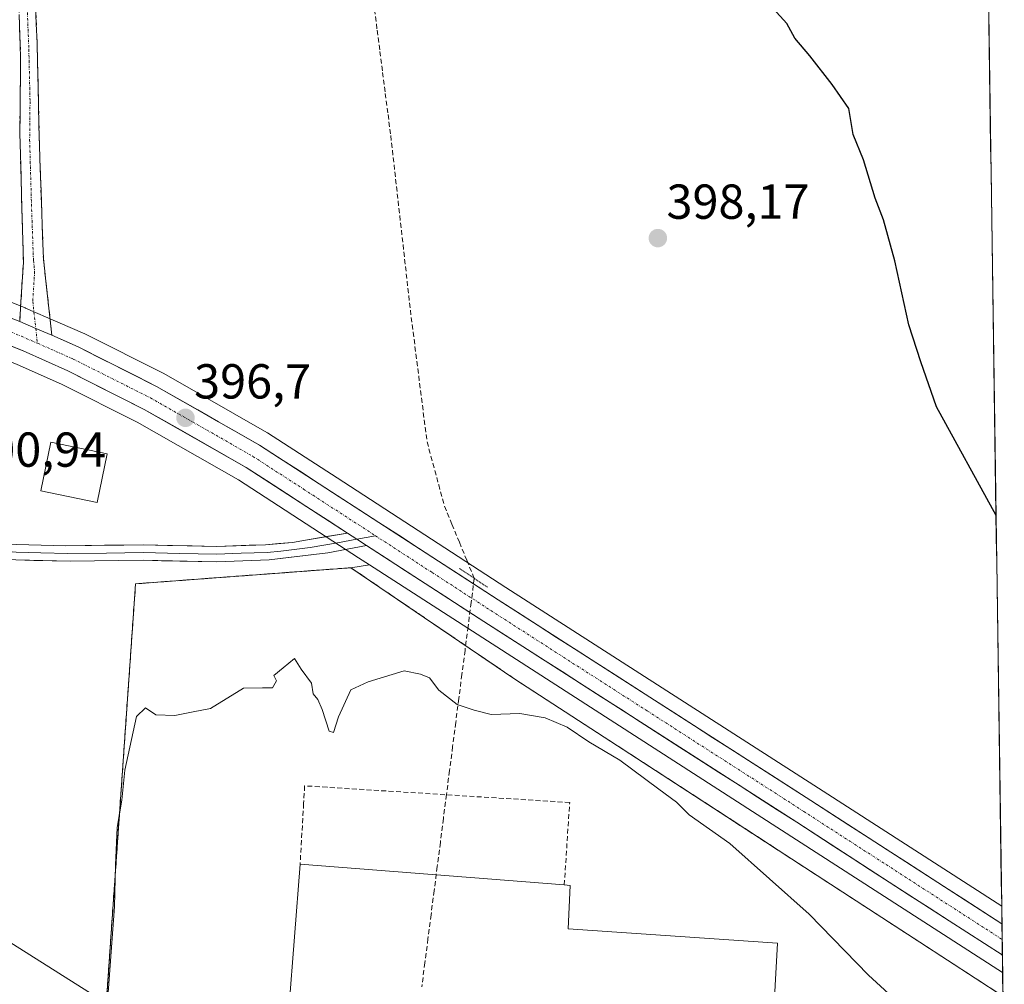
# Model space of a CAD drawing. Units: metres. Extents: x 597408 to 600861, y 4715236 to 4717598.
# Drawn here: x 600650 to 600851, y 4716018 to 4716215 of the extents above; entities that cross this region are included whole.
import ezdxf
from ezdxf.enums import TextEntityAlignment as Align

# ---------------------------------------------------------------- set-up
doc = ezdxf.new("R2010")
doc.units = ezdxf.units.M
doc.header["$MEASUREMENT"] = 0
for name, pattern in [('TRAZO_Y_PUNTO', [1, 0.5, -0.25, 0, -0.25]), ('TRAZOS', [0.75, 0.5, -0.25]), ('TRAZOS2', [0.375, 0.25, -0.125]), ('TRAZOSX2', [1.5, 1, -0.5])]:
    doc.linetypes.add(name, pattern=pattern)
for name, color, linetype, lineweight in [('Camino', 19, 'TRAZOSX2', 0), ('Camino Cxs', 19, 'Continuous', 0), ('Camino eje', 19, 'TRAZO_Y_PUNTO', 0), ('Carretera de calzada única', 19, 'Continuous', 13), ('Carretera de calzada única Cxs', 19, 'Continuous', 13), ('Carretera de calzada única eje', 19, 'TRAZO_Y_PUNTO', 0), ('Carátula', 7, 'Continuous', 5), ('Corriente artificial lineal', 5, 'TRAZOSX2', 13), ('Cultivos herbáceos CxS', 92, 'Continuous', 0), ('Curva de nivel maestra', 36, 'Continuous', 30), ('Curva de nivel normal', 36, 'Continuous', 0), ('Edificación', 1, 'Continuous', 13), ('Edificación Cxs', 1, 'Continuous', 13), ('Edificación industrial', 135, 'Continuous', 13), ('Edificación industrial Cxs', 135, 'Continuous', 13), ('Layer 0', 7, 'Continuous', 0), ('Municipio CxS', 142, 'Continuous', 0), ('Muro lineal', 1, 'TRAZOSX2', 13), ('Núcleo urbano CxS', 19, 'Continuous', 0), ('Pastizal CxS', 92, 'Continuous', 0), ('Puente lineal', 2, 'TRAZOS2', 0), ('Punto de cota en terreno', 7, 'Continuous', 0), ('Recinto industrial', 135, 'TRAZOSX2', 0), ('Recinto industrial CxS', 135, 'Continuous', 0), ('Rótulo de punto de cota en terreno', 19, 'Continuous', 0), ('Tendido', 6, 'Continuous', 0), ('Valla', 19, 'TRAZOS', 0)]:
    doc.layers.add(name, color=color, linetype=linetype, lineweight=lineweight)
doc.styles.add('Arial', font='txt', dxfattribs={"height": 0.2})

# ---------------------------------------------------------------- blocks, each defined once
blk = doc.blocks.new('*U151')
at = {"layer": 'Cultivos herbáceos CxS', "color": 92, "linetype": 'Continuous', "lineweight": 0}
blk.add_polyline3d([(600837.76, 4716912.08, 432.27), (600850.51, 4716033.77, 397.63), (600850.51, 4716033.77, 397.63), (600813.19, 4716057.85, 397.37), (600749.43, 4716098.79, 396.19), (600715.01, 4716121.11, 396.66), (600700.82, 4716130.31, 396.77), (600700.68, 4716130.39, 396.77), (600679.66, 4716142.38, 396.86), (600679.52, 4716142.45, 396.85), (600663.67, 4716150.43, 397.22), (600663.52, 4716150.5, 397.22), (600658.02, 4716152.9, 397.29), (600651.46, 4716155.76, 397.45), (600651.38, 4716155.79, 397.45), (600644.26, 4716158.67, 397.69), (600635.52, 4716162.21, 397.99), (600633.07, 4716163.16, 398.03), (600606.88, 4716173.39, 399.06), (600603.58, 4716174.64, 399.41), (600593.3, 4716178.55, 399.74), (600570.34, 4716187.29, 400.29), (600545.3, 4716197.22, 400.52), (600509.72, 4716211.31, 399.47)], dxfattribs=at)
blk = doc.blocks.new('*U165')
at = {"layer": 'Curva de nivel normal', "color": 36, "linetype": 'Continuous', "lineweight": 0}
blk.add_polyline3d([(600830.75, 4716012.86, 395), (600823.37, 4716019.7, 395), (600811.23, 4716032.14, 395), (600795.11, 4716046.51, 395), (600786.79, 4716052.4, 395), (600784.19, 4716054.97, 395), (600780.6, 4716057.64, 395), (600772.62, 4716063.54, 395), (600766.32, 4716067.25, 395), (600761.91, 4716070.3, 395), (600757.44, 4716072.19, 395), (600752.26, 4716073.05, 395), (600746.42, 4716072.88, 395), (600742.92, 4716073.71, 395), (600739.47, 4716074.92, 395), (600735.7, 4716077.82, 395), (600733.85, 4716080.3, 395), (600731.99, 4716081.11, 395), (600728.66, 4716081.78, 395), (600721.32, 4716079.51, 395), (600717.8, 4716077.85, 395), (600715.27, 4716072.4, 395), (600714.26, 4716069.16, 395), (600713.34, 4716069.45, 395), (600711.92, 4716073.9, 395), (600711.04, 4716075.91, 395), (600710.14, 4716077.04, 395), (600709.74, 4716079.22, 395), (600707.64, 4716082.1, 395), (600706.27, 4716084.27, 395), (600703.98, 4716082.38, 395), (600702.06, 4716080.84, 395), (600702.61, 4716079.71, 395), (600701.84, 4716078.28, 395), (600699.8, 4716078.27, 395), (600695.9, 4716078.23, 395), (600689.14, 4716074.09, 395), (600685.66, 4716073.39, 395), (600681.92, 4716072.66, 395), (600678.04, 4716072.78, 395), (600675.92, 4716074.2, 395), (600674.09, 4716072.41, 395), (600671.71, 4716061.52, 395), (600671.07, 4716055.37, 395), (600670.14, 4716049.77, 395), (600669.79, 4716042.1, 395), (600669.56, 4716033.66, 395), (600667.82, 4716009.58, 395)], dxfattribs=at)
blk = doc.blocks.new('5PATER')
at = {"layer": 'Carátula', "linetype": 'Continuous', "lineweight": 5}
h = blk.add_hatch(color=250, dxfattribs=at)
edge = h.paths.add_edge_path()
edge.add_ellipse((0, 0.01), major_axis=(-1.33, -1.34), ratio=0.999422, start_angle=0, end_angle=360)
blk = doc.blocks.new('*U180')
at = {"layer": 'Valla', "color": 19, "linetype": 'TRAZOS', "lineweight": 0}
for points in [[(600685.1901, 4715951.4901, 395.3272), (600663.6901, 4715953.5901, 394.6997), (600666.2601, 4715990.2901, 395.1278), (600673.8901, 4716099.5101, 395.7146), (600717.8001, 4716102.7901, 395.8974), (600723.6901, 4716098.7901, 395.7948), (600751.0101, 4716080.2201, 395.7671), (600826.0701, 4716031.4401, 396.2014), (600833.8101, 4716026.4101, 396.2699), (600850.7807, 4716015.3895, 396.4451)], [(600851.0485, 4715996.9389, 395.8829), (600844.4401, 4715991.7501, 395.4967), (600797.4101, 4715961.8301, 394.3824), (600764.8501, 4715945.3401, 393.5335), (600744.4101, 4715972.6301, 394.0504), (600707.8501, 4715972.7101, 393.9778), (600705.9401, 4715963.4901, 393.721)]]:
    blk.add_polyline3d(points, dxfattribs=at)
blk = doc.blocks.new('*U182')
at = {"layer": 'Carretera de calzada única Cxs', "color": 19, "linetype": 'Continuous', "lineweight": 13}
blk.add_polyline3d([(600646.3, 4716154.61, 397.67), (600650.26, 4716153.01, 397.52), (600653.54, 4716151.59, 397.41), (600656.83, 4716150.2, 397.34), (600659.58, 4716148.98, 397.27), (600662.32, 4716147.75, 397.17), (600666.28, 4716145.76, 397.07), (600670.25, 4716143.76, 397.04), (600674.21, 4716141.77, 396.93), (600678.17, 4716139.77, 396.85), (600682.37, 4716137.37, 396.71), (600686.58, 4716134.98, 396.75), (600690.78, 4716132.58, 396.58), (600694.99, 4716130.19, 396.67), (600699.19, 4716127.79, 396.56), (600703.24, 4716125.16, 396.57), (600707.29, 4716122.54, 396.47), (600711.34, 4716119.91, 396.51), (600715.39, 4716117.28, 396.42), (600719.44, 4716114.66, 396.37), (600723.5, 4716112.03, 396.25), (600727.55, 4716109.4, 396.31), (600731.6, 4716106.78, 396.25), (600735.65, 4716104.15, 396.27), (600739.7, 4716101.52, 396.12), (600743.75, 4716098.9, 396.16), (600747.8, 4716096.27, 396.15), (600751.79, 4716093.71, 396.22), (600755.77, 4716091.15, 396.19), (600759.76, 4716088.59, 396.21), (600763.74, 4716086.04, 396.25), (600767.73, 4716083.48, 396.3), (600771.71, 4716080.92, 396.35), (600775.7, 4716078.36, 396.39), (600779.69, 4716075.8, 396.5), (600783.67, 4716073.24, 396.59), (600787.66, 4716070.68, 396.7), (600791.64, 4716068.12, 396.67), (600795.63, 4716065.57, 396.87), (600799.61, 4716063.01, 396.83), (600803.6, 4716060.45, 396.95), (600807.58, 4716057.89, 396.91), (600811.57, 4716055.33, 397.03), (600815.47, 4716052.81, 397), (600819.37, 4716050.3, 397.12), (600823.27, 4716047.78, 397.05), (600827.17, 4716045.26, 397.15), (600831.07, 4716042.75, 397.05), (600834.97, 4716040.23, 397.25), (600838.87, 4716037.71, 397.27), (600842.77, 4716035.2, 397.34), (600846.67, 4716032.68, 397.22), (600850.57, 4716030.16, 397.31), (600850.66, 4716023.79, 397.02), (600850.62, 4716023.81, 397.02), (600847.03, 4716026.13, 396.98), (600843.43, 4716028.44, 396.93), (600839.83, 4716030.76, 396.9), (600835.74, 4716033.39, 396.95), (600831.64, 4716036.03, 396.85), (600827.55, 4716038.66, 396.85), (600823.78, 4716041.1, 396.79), (600820.01, 4716043.54, 396.8), (600816.25, 4716045.98, 396.74), (600812.48, 4716048.42, 396.77), (600808.71, 4716050.86, 396.7), (600804.72, 4716053.42, 396.69), (600800.74, 4716055.98, 396.6), (600796.75, 4716058.54, 396.59), (600792.76, 4716061.1, 396.52), (600788.78, 4716063.66, 396.48), (600784.79, 4716066.22, 396.41), (600780.8, 4716068.78, 396.37), (600776.82, 4716071.35, 396.35), (600772.83, 4716073.91, 396.34), (600768.84, 4716076.47, 396.28), (600764.85, 4716079.03, 396.27), (600760.87, 4716081.59, 396.21), (600756.88, 4716084.15, 396.26), (600752.89, 4716086.71, 396.19), (600748.91, 4716089.27, 396.23), (600744.92, 4716091.83, 396.12), (600740.93, 4716094.42, 396.04), (600736.94, 4716097, 396.3), (600732.96, 4716099.59, 396.38), (600728.97, 4716102.17, 396.33), (600724.98, 4716104.76, 396.29), (600720.99, 4716107.34, 396.28), (600719.04, 4716108.6, 396.25), (600717.09, 4716109.87, 396.24), (600712.96, 4716112.55, 396.29), (600708.83, 4716115.23, 396.36), (600704.7, 4716117.9, 396.42), (600700.57, 4716120.58, 396.43), (600696.44, 4716123.26, 396.49), (600692.29, 4716125.63, 396.49), (600688.13, 4716128, 396.52), (600683.98, 4716130.36, 396.56), (600679.82, 4716132.73, 396.61), (600675.67, 4716135.1, 396.65), (600671.77, 4716137.07, 396.74), (600667.86, 4716139.03, 396.82), (600663.96, 4716141, 396.9), (600660.05, 4716142.96, 397.04), (600655.5, 4716144.99, 397.16), (600650.94, 4716147.01, 397.31), (600646.32, 4716148.88, 397.43)], dxfattribs=at)

msp = doc.modelspace()

# ---------------------------------------------------------------- linework, layer by layer
at = {"layer": 'Camino', "color": 19, "linetype": 'TRAZOSX2', "lineweight": 0}
for points in [[(600650.26, 4716153.01), (600651.02, 4716165.14), (600650.29, 4716191.43), (600650.45, 4716207.03), (600649.5, 4716232.85), (600648.21, 4716249.26), (600650.51, 4716248.5)], [(600650.51, 4716248.5), (600652.8, 4716247.73), (600652.53, 4716234.44), (600653.21, 4716224.95), (600653.8, 4716209.96), (600654.29, 4716188.79), (600655.09, 4716165.87), (600655.6, 4716161.25), (600656.83, 4716150.2)]]:
    msp.add_lwpolyline(points, dxfattribs=at)
at = {"layer": 'Camino Cxs', "color": 19, "linetype": 'Continuous', "lineweight": 0}
msp.add_lwpolyline([(600650.26, 4716153.01), (600653.54, 4716151.59), (600656.83, 4716150.2)], dxfattribs=at)
msp.add_polyline3d([(600653.51, 4716217.46, 399.64), (600653.65, 4716213.71, 399.57), (600653.8, 4716209.96, 399.47), (600653.9, 4716205.73, 399.33), (600654, 4716201.49, 399.19), (600654.09, 4716197.26, 399.04), (600654.19, 4716193.02, 398.89), (600654.29, 4716188.79, 398.73), (600654.45, 4716184.21, 398.52), (600654.61, 4716179.62, 398.33), (600654.77, 4716175.04, 398.13), (600654.93, 4716170.45, 397.93), (600655.09, 4716165.87, 397.78), (600655.6, 4716161.25, 397.64), (600656.01, 4716157.57, 397.52), (600656.42, 4716153.88, 397.4), (600656.83, 4716150.2, 397.34), (600656.83, 4716150.2, 397.34), (600653.54, 4716151.59, 397.41), (600650.26, 4716153.01, 397.52), (600650.51, 4716157.05, 397.6), (600650.77, 4716161.1, 397.69), (600651.02, 4716165.14, 397.77), (600650.9, 4716169.52, 397.85), (600650.78, 4716173.9, 397.98), (600650.66, 4716178.29, 398.2), (600650.53, 4716182.67, 398.39), (600650.41, 4716187.05, 398.62), (600650.29, 4716191.43, 398.86), (600650.33, 4716195.33, 399.07), (600650.37, 4716199.23, 399.26), (600650.41, 4716203.13, 399.43), (600650.45, 4716207.03, 399.63), (600650.29, 4716211.33, 399.88), (600650.13, 4716215.64, 400.07)], dxfattribs=at)
at = {"layer": 'Camino eje', "color": 19, "linetype": 'TRAZO_Y_PUNTO', "lineweight": 0}
for points in [[(600650.51, 4716248.5), (600650.37, 4716241.85), (600651.02, 4716233.65), (600651.36, 4716228.9), (600651.83, 4716215.99), (600652.13, 4716208.5), (600652.37, 4716197.91), (600652.29, 4716190.11), (600652.66, 4716176.97), (600653.06, 4716165.51), (600653.31, 4716163.2), (600652.93, 4716157.13), (600653.54, 4716151.59)], [(600653.54, 4716151.59), (600653.88, 4716148.58)]]:
    msp.add_lwpolyline(points, dxfattribs=at)
at = {"layer": 'Carretera de calzada única', "color": 19, "linetype": 'Continuous', "lineweight": 13}
for points in [[(600610.98, 4716162.88), (600632.46, 4716154.49), (600650.94, 4716147.01), (600660.05, 4716142.96), (600675.67, 4716135.1), (600696.44, 4716123.26), (600717.09, 4716109.87)], [(600850.57, 4716030.16), (600811.57, 4716055.33), (600747.8, 4716096.27), (600699.19, 4716127.79), (600678.17, 4716139.77), (600662.32, 4716147.75), (600656.83, 4716150.2)], [(600720.99, 4716107.34), (600744.92, 4716091.83), (600808.71, 4716050.86), (600827.55, 4716038.66), (600839.83, 4716030.76), (600850.62, 4716023.81), (600850.66, 4716023.79)], [(600850.57, 4716030.16), (600850.61, 4716026.96)], [(600850.61, 4716026.96), (600850.66, 4716023.79)]]:
    msp.add_lwpolyline(points, dxfattribs=at)
at = {"layer": 'Carretera de calzada única Cxs', "color": 19, "linetype": 'Continuous', "lineweight": 13}
for points in [[(600650.26, 4716153.01), (600653.54, 4716151.59), (600656.83, 4716150.2)], [(600717.09, 4716109.87), (600719.04, 4716108.6), (600720.99, 4716107.34)]]:
    msp.add_lwpolyline(points, dxfattribs=at)
at = {"layer": 'Carretera de calzada única eje', "color": 19, "linetype": 'TRAZO_Y_PUNTO', "lineweight": 0}
for points in [[(600608.42, 4716166.71), (600619.14, 4716162.52), (600633.42, 4716156.94), (600641.35, 4716153.75), (600650.6, 4716150.01), (600653.88, 4716148.58)], [(600653.88, 4716148.58), (600656.64, 4716147.38), (600661.19, 4716145.34), (600669, 4716141.43), (600676.92, 4716137.43), (600697.82, 4716125.51), (600708.14, 4716118.83), (600710.08, 4716117.56), (600722.81, 4716109.31)], [(600722.81, 4716109.31), (600734.39, 4716101.81), (600746.35, 4716094.05), (600778.25, 4716073.57), (600810.14, 4716053.09), (600819.57, 4716046.99), (600850.61, 4716026.96)]]:
    msp.add_lwpolyline(points, dxfattribs=at)
at = {"layer": 'Corriente artificial lineal', "color": 5, "linetype": 'TRAZOSX2', "lineweight": 13}
for points in [[(600722.61, 4716216.71, 398.32), (600723.16, 4716212.42, 398.44), (600723.72, 4716208.12, 398.31), (600724.27, 4716203.83, 398.06), (600724.82, 4716199.54, 397.9), (600725.38, 4716195.24, 397.63), (600725.93, 4716190.95, 397.64), (600726.43, 4716186.5, 397.78), (600726.93, 4716182.05, 397.84), (600727.43, 4716177.6, 397.87), (600727.93, 4716173.15, 397.51), (600728.43, 4716168.7, 397.43), (600728.93, 4716164.25, 397.42), (600729.43, 4716159.8, 397.22), (600729.93, 4716155.35, 396.94), (600730.5, 4716150.87, 396.76), (600731.06, 4716146.39, 396.62), (600731.63, 4716141.91, 396.42), (600732.2, 4716137.43, 396.42), (600732.76, 4716132.95, 396.41), (600733.33, 4716128.47, 396.44), (600734.52, 4716124.1, 396.39), (600735.7, 4716119.72, 396.27), (600736.89, 4716115.35, 396.3), (600738.41, 4716111.67, 396.36), (600739.92, 4716107.98, 396.21), (600741.44, 4716104.3, 395.94), (600742.96, 4716100.62, 396.11)], [(600742.96, 4716100.62, 396.11), (600742.33, 4716095.72, 396.1), (600741.7, 4716090.82, 395.76), (600741.07, 4716085.92, 395.44), (600740.44, 4716081.02, 395.29), (600739.81, 4716076.12, 395.06), (600739.18, 4716071.22, 394.66), (600738.55, 4716066.32, 394.36), (600737.92, 4716061.42, 394.06), (600737.29, 4716056.52, 393.76), (600736.66, 4716051.62, 393.85), (600736.04, 4716046.72, 393.78), (600735.41, 4716041.82, 393.71), (600734.78, 4716036.91, 393.81), (600734.15, 4716032.01, 393.88), (600733.52, 4716027.11, 393.95), (600732.89, 4716022.21, 394.04), (600732.26, 4716017.31, 394.14)]]:
    msp.add_polyline3d(points, dxfattribs=at)
at = {"layer": 'Cultivos herbáceos CxS', "color": 92, "linetype": 'Continuous', "lineweight": 0}
for points in [[(600837.76, 4716912.08, 432.27), (600850.51, 4716033.77, 397.63)], [(600593.3, 4716178.55, 399.74), (600603.58, 4716174.64, 399.41), (600606.88, 4716173.39, 399.06), (600633.07, 4716163.16, 398.03), (600635.52, 4716162.21, 397.99), (600644.26, 4716158.67, 397.69), (600651.38, 4716155.79, 397.45), (600651.46, 4716155.76, 397.45), (600658.02, 4716152.9, 397.29), (600663.52, 4716150.5, 397.22), (600663.67, 4716150.43, 397.22), (600679.52, 4716142.45, 396.85), (600679.66, 4716142.38, 396.86), (600700.68, 4716130.39, 396.77), (600700.82, 4716130.31, 396.77), (600715.01, 4716121.11, 396.66), (600749.43, 4716098.79, 396.19), (600813.19, 4716057.85, 397.37), (600850.51, 4716033.77, 397.63)]]:
    msp.add_polyline3d(points, dxfattribs=at)
at = {"layer": 'Curva de nivel maestra', "color": 36, "linetype": 'Continuous', "lineweight": 30}
msp.add_polyline3d([(600849.36, 4716113.45, 400), (600837.22, 4716135.59, 400), (600834, 4716144.8, 400), (600831.55, 4716152.33, 400), (600828.75, 4716165.39, 400), (600826.42, 4716173.78, 400), (600824.69, 4716178.17, 400), (600822.32, 4716185.99, 400), (600820.25, 4716191.17, 400), (600819.31, 4716196.47, 400), (600815.92, 4716201.38, 400), (600811.42, 4716207.21, 400), (600808.35, 4716210.81, 400), (600806.68, 4716213.81, 400), (600803.94, 4716216.9, 400)], dxfattribs=at)
at = {"layer": 'Edificación', "color": 1, "linetype": 'Continuous', "lineweight": 13}
msp.add_polyline3d([(600668.12, 4716125.99, 396.66), (600666.06, 4716116.1, 396.61), (600654.55, 4716118.5, 397.17), (600656.61, 4716128.39, 397.2), (600668.12, 4716125.99, 396.66)], dxfattribs=at)
at = {"layer": 'Edificación Cxs', "color": 1, "linetype": 'Continuous', "lineweight": 13}
msp.add_polyline3d([(600668.12, 4716125.99, 396.66), (600666.06, 4716116.1, 396.61), (600654.55, 4716118.5, 397.17), (600656.61, 4716128.39, 397.2), (600668.12, 4716125.99, 396.66)], close=True, dxfattribs=at)
at = {"layer": 'Edificación industrial', "color": 135, "linetype": 'Continuous', "lineweight": 13}
msp.add_polyline3d([(600804.8, 4716026.22, 394.46), (600802.01, 4715975.59, 394.38), (600702.85, 4715983.02, 394.05), (600707.44, 4716042.3, 394.33), (600761.3, 4716038.08, 393.91), (600762.53, 4716037.98, 394.03), (600762.09, 4716029.1, 394.48), (600804.8, 4716026.22, 394.46)], dxfattribs=at)
at = {"layer": 'Edificación industrial Cxs', "color": 135, "linetype": 'Continuous', "lineweight": 13}
msp.add_polyline3d([(600804.8, 4716026.22, 394.46), (600802.01, 4715975.59, 394.38), (600702.85, 4715983.02, 394.05), (600707.44, 4716042.3, 394.33), (600761.3, 4716038.08, 393.91), (600762.53, 4716037.98, 394.03), (600762.09, 4716029.1, 394.48), (600804.8, 4716026.22, 394.46)], close=True, dxfattribs=at)
at = {"layer": 'Layer 0', "linetype": 'Continuous', "lineweight": 0}
for points in [[(600561.51, 4716088.88), (600575.7, 4716100.21), (600583.8, 4716106.91), (600592.29, 4716110.55), (600599.65, 4716111.98), (600608.44, 4716112.3), (600627.29, 4716110.56), (600630.66, 4716110.23), (600644.88, 4716107.9), (600649.64, 4716107.51), (600659.63, 4716107.27), (600675.43, 4716107.44), (600690.38, 4716107.13), (600700.38, 4716107.47), (600705.86, 4716107.97), (600708.53, 4716108.42), (600717.09, 4716109.87)], [(600633.75, 4716108.13), (600637.59, 4716107.51), (600644.69, 4716106.35), (600647.18, 4716106.14), (600649.56, 4716105.94), (600654.56, 4716105.82), (600660.08, 4716105.7), (600667.98, 4716105.79), (600675.42, 4716105.88), (600682.9, 4716105.72), (600690.4, 4716105.56), (600695.4, 4716105.73), (600700.75, 4716105.93), (600703.49, 4716106.18), (600709.48, 4716106.92), (600715.09, 4716107.87), (600719.04, 4716108.6)], [(600717.09, 4716109.87), (600719.04, 4716108.6), (600720.99, 4716107.34)], [(600722.81, 4716109.31), (600719.04, 4716108.6)], [(600720.99, 4716107.34), (600713.09, 4716105.86), (600701.12, 4716104.38), (600690.41, 4716103.99), (600675.41, 4716104.31), (600660.53, 4716104.13), (600649.48, 4716104.37), (600644.49, 4716104.79), (600633.7, 4716106.55)]]:
    msp.add_lwpolyline(points, dxfattribs=at)
msp.add_polyline3d([(600649.64, 4716107.51, 397), (600654.64, 4716107.39, 396.74), (600659.63, 4716107.27, 396.5), (600663.58, 4716107.31, 396.33), (600667.53, 4716107.36, 396.19), (600671.48, 4716107.4, 396.11), (600675.43, 4716107.44, 396.01), (600680.41, 4716107.34, 395.91), (600685.4, 4716107.23, 395.87), (600690.38, 4716107.13, 395.87), (600693.71, 4716107.24, 395.87), (600697.05, 4716107.36, 395.88), (600700.38, 4716107.47, 395.88), (600703.12, 4716107.72, 395.91), (600705.86, 4716107.97, 395.95), (600708.53, 4716108.42, 396), (600712.81, 4716109.15, 396.11), (600717.09, 4716109.87, 396.24), (600717.09, 4716109.87, 396.24), (600719.04, 4716108.6, 396.25), (600720.99, 4716107.34, 396.28), (600717.04, 4716106.6, 396.1), (600713.09, 4716105.86, 396), (600709.1, 4716105.37, 395.93), (600705.11, 4716104.87, 395.86), (600701.12, 4716104.38, 395.8), (600697.55, 4716104.25, 395.78), (600693.98, 4716104.12, 395.78), (600690.41, 4716103.99, 395.8), (600686.66, 4716104.07, 395.81), (600682.91, 4716104.15, 395.82), (600679.16, 4716104.23, 395.87), (600675.41, 4716104.31, 395.94), (600670.45, 4716104.25, 396.08), (600665.49, 4716104.19, 396.24), (600660.53, 4716104.13, 396.47), (600656.85, 4716104.21, 396.67), (600653.16, 4716104.29, 396.86), (600649.48, 4716104.37, 397.06)], dxfattribs=at)
at = {"layer": 'Municipio CxS', "color": 142, "linetype": 'Continuous', "lineweight": 0}
msp.add_polyline3d([(600847.83, 4716218.83, 402.04), (600847.9, 4716213.84, 401.87), (600847.97, 4716208.84, 401.74), (600848.04, 4716203.84, 401.72), (600848.12, 4716198.85, 401.77), (600848.19, 4716193.85, 401.8), (600848.26, 4716188.85, 401.82), (600848.34, 4716183.86, 401.87), (600848.41, 4716178.86, 401.88), (600848.48, 4716173.86, 401.83), (600848.55, 4716168.87, 401.84), (600848.63, 4716163.87, 401.79), (600848.7, 4716158.88, 401.75), (600848.77, 4716153.88, 401.64), (600848.84, 4716148.88, 401.53), (600848.92, 4716143.89, 401.36), (600848.99, 4716138.89, 401.16), (600849.06, 4716133.89, 401), (600849.13, 4716128.9, 400.74), (600849.21, 4716123.9, 400.45), (600849.28, 4716118.91, 400.23), (600849.35, 4716113.91, 399.98), (600849.42, 4716108.91, 399.76), (600849.5, 4716103.92, 399.58), (600849.57, 4716098.92, 399.34), (600849.64, 4716093.92, 399.17), (600849.71, 4716088.93, 399.01), (600849.79, 4716083.93, 398.88), (600849.86, 4716078.94, 398.76), (600849.93, 4716073.94, 398.69), (600850, 4716068.94, 398.64), (600850.08, 4716063.95, 398.54), (600850.15, 4716058.95, 398.49), (600850.22, 4716053.95, 398.42), (600850.29, 4716048.96, 398.29), (600850.37, 4716043.96, 398.22), (600850.44, 4716038.97, 398.12), (600850.51, 4716033.97, 397.75), (600850.58, 4716028.97, 397.16), (600850.66, 4716023.98, 397.02), (600850.73, 4716018.98, 396.73), (600850.8, 4716013.98, 396.33)], dxfattribs=at)
at = {"layer": 'Muro lineal', "color": 1, "linetype": 'TRAZOSX2', "lineweight": 13}
msp.add_polyline3d([(600761.3, 4716038.08, 393.91), (600762.43, 4716054.89, 393.85), (600712.93, 4716058.01, 394.47), (600708.37, 4716058.3, 394.56), (600708.16, 4716054.67, 394.36), (600707.44, 4716042.3, 394.33)], dxfattribs=at)
at = {"layer": 'Núcleo urbano CxS', "color": 19, "linetype": 'Continuous', "lineweight": 0}
for points in [[(600593.3, 4716178.55, 399.74), (600603.58, 4716174.64, 399.41), (600606.88, 4716173.39, 399.06), (600633.07, 4716163.16, 398.03), (600635.52, 4716162.21, 397.99), (600644.26, 4716158.67, 397.69), (600651.38, 4716155.79, 397.45), (600651.46, 4716155.76, 397.45), (600658.02, 4716152.9, 397.29), (600663.52, 4716150.5, 397.22), (600663.67, 4716150.43, 397.22), (600679.52, 4716142.45, 396.85), (600679.66, 4716142.38, 396.86), (600700.68, 4716130.39, 396.77), (600700.82, 4716130.31, 396.77), (600715.01, 4716121.11, 396.66), (600749.43, 4716098.79, 396.19), (600813.19, 4716057.85, 397.37), (600850.51, 4716033.77, 397.63)], [(600586.62, 4716169, 399.14), (600602.81, 4716162.85, 398.27), (600631.35, 4716151.7, 397.98), (600649.77, 4716144.25, 397.13), (600658.77, 4716140.25, 396.82), (600674.25, 4716132.46, 396.45), (600694.88, 4716120.7, 396.39), (600715.45, 4716107.34, 396.17), (600719.35, 4716104.82, 396.01), (600721.6, 4716103.36, 396.21)], [(600644.26, 4716158.67, 397.69), (600651.38, 4716155.79, 397.45), (600651.46, 4716155.76, 397.45), (600658.02, 4716152.9, 397.29), (600663.52, 4716150.5, 397.22), (600663.67, 4716150.43, 397.22), (600679.52, 4716142.45, 396.85), (600679.66, 4716142.38, 396.86), (600700.68, 4716130.39, 396.77), (600700.82, 4716130.31, 396.77), (600715.01, 4716121.11, 396.66), (600749.43, 4716098.79, 396.19), (600813.19, 4716057.85, 397.37), (600850.51, 4716033.77, 397.63), (600850.71, 4716020.23, 396.8), (600850.71, 4716020.23, 396.8), (600721.6, 4716103.36, 396.21), (600719.35, 4716104.82, 396.01), (600715.45, 4716107.34, 396.17), (600694.88, 4716120.7, 396.39), (600674.25, 4716132.46, 396.45), (600658.77, 4716140.25, 396.82), (600649.77, 4716144.25, 397.13)], [(600721.6, 4716103.36, 396.21), (600717.8, 4716102.79, 395.53), (600673.89, 4716099.51, 395.48), (600673.67, 4716096.42, 395.22), (600666.26, 4715990.29, 394.85), (600663.69, 4715953.59, 394.26), (600664.4, 4715953.52, 394.23), (600685.19, 4715951.49, 394.93), (600704.26, 4715950.09, 393.56), (600704.95, 4715950.04, 393.21), (600705.94, 4715963.49, 392.94), (600707.79, 4715972.41, 393.8), (600707.85, 4715972.71, 393.83), (600726.36, 4715972.67, 393.17), (600744.41, 4715972.63, 394.09), (600756.23, 4715956.84, 393.98), (600764.85, 4715945.34, 393.45), (600797.41, 4715961.83, 394.41), (600844.44, 4715991.75, 395.64), (600851.05, 4715996.94, 395.97)], [(600721.6, 4716103.36, 396.21), (600850.71, 4716020.23, 396.8)], [(600721.6, 4716103.36, 396.21), (600850.71, 4716020.23, 396.8)], [(600850.51, 4716033.77, 397.63), (600850.71, 4716020.23, 396.8)], [(600850.71, 4716020.23, 396.8), (600851.05, 4715996.94, 395.97)]]:
    msp.add_polyline3d(points, dxfattribs=at)
msp.add_polyline3d([(600764.85, 4715945.34, 393.45), (600756.23, 4715956.84, 393.98), (600744.41, 4715972.63, 394.09), (600726.36, 4715972.67, 393.17), (600707.85, 4715972.71, 393.83), (600707.79, 4715972.41, 393.8), (600705.94, 4715963.49, 392.94), (600704.95, 4715950.04, 393.21), (600704.26, 4715950.09, 393.56), (600685.19, 4715951.49, 394.93), (600664.4, 4715953.52, 394.23), (600663.69, 4715953.59, 394.26), (600666.26, 4715990.29, 394.85), (600673.67, 4716096.42, 395.22), (600673.89, 4716099.51, 395.48), (600717.8, 4716102.79, 395.53), (600721.6, 4716103.36, 396.21), (600850.71, 4716020.23, 396.8), (600851.05, 4715996.94, 395.97), (600844.44, 4715991.75, 395.64), (600797.41, 4715961.83, 394.41), (600764.85, 4715945.34, 393.45)], close=True, dxfattribs=at)
at = {"layer": 'Pastizal CxS', "color": 92, "linetype": 'Continuous', "lineweight": 0}
for points in [[(600586.62, 4716169, 399.14), (600602.81, 4716162.85, 398.27), (600631.35, 4716151.7, 397.98), (600649.77, 4716144.25, 397.13), (600658.77, 4716140.25, 396.82), (600674.25, 4716132.46, 396.45), (600694.88, 4716120.7, 396.39), (600715.45, 4716107.34, 396.17), (600719.35, 4716104.82, 396.01), (600721.6, 4716103.36, 396.21)], [(600649.77, 4716144.25, 397.13), (600658.77, 4716140.25, 396.82), (600674.25, 4716132.46, 396.45), (600694.88, 4716120.7, 396.39), (600715.45, 4716107.34, 396.17), (600719.35, 4716104.82, 396.01), (600721.6, 4716103.36, 396.21), (600717.8, 4716102.79, 395.53), (600673.89, 4716099.51, 395.48), (600673.67, 4716096.42, 395.22), (600666.26, 4715990.29, 394.85)], [(600721.6, 4716103.36, 396.21), (600717.8, 4716102.79, 395.53), (600673.89, 4716099.51, 395.48), (600673.67, 4716096.42, 395.22), (600666.26, 4715990.29, 394.85), (600663.69, 4715953.59, 394.26), (600664.4, 4715953.52, 394.23), (600685.19, 4715951.49, 394.93), (600704.26, 4715950.09, 393.56), (600704.95, 4715950.04, 393.21), (600705.94, 4715963.49, 392.94), (600707.79, 4715972.41, 393.8), (600707.85, 4715972.71, 393.83), (600726.36, 4715972.67, 393.17), (600744.41, 4715972.63, 394.09), (600756.23, 4715956.84, 393.98), (600764.85, 4715945.34, 393.45), (600797.41, 4715961.83, 394.41), (600844.44, 4715991.75, 395.64), (600851.05, 4715996.94, 395.97)]]:
    msp.add_polyline3d(points, dxfattribs=at)
at = {"layer": 'Puente lineal', "color": 2, "linetype": 'TRAZOS2', "lineweight": 0}
msp.add_polyline3d([(600739.92, 4716102.65, 396.06), (600742.94, 4716100.63, 396.1), (600745.63, 4716098.81, 396.07)], dxfattribs=at)
at = {"layer": 'Recinto industrial', "color": 135, "linetype": 'TRAZOSX2', "lineweight": 0}
msp.add_polyline3d([(600850.78, 4716015.39, 396.45), (600833.81, 4716026.41, 396.27), (600826.07, 4716031.44, 396.2), (600751.01, 4716080.22, 395.77), (600723.69, 4716098.79, 395.79), (600717.8, 4716102.79, 395.9), (600673.89, 4716099.51, 395.71), (600673.67, 4716096.42, 395.57), (600666.26, 4715990.29, 395.13), (600663.69, 4715953.59, 394.7), (600685.19, 4715951.49, 395.33), (600704.95, 4715950.04, 394.3), (600705.94, 4715963.49, 393.72), (600707.85, 4715972.71, 393.98), (600744.41, 4715972.63, 394.05), (600764.85, 4715945.34, 393.53), (600797.41, 4715961.83, 394.38), (600844.44, 4715991.75, 395.5), (600851.05, 4715996.94, 395.88)], dxfattribs=at)
at = {"layer": 'Recinto industrial CxS', "color": 135, "linetype": 'Continuous', "lineweight": 0}
msp.add_polyline3d([(600764.85, 4715945.34, 393.53), (600744.41, 4715972.63, 394.05), (600707.85, 4715972.71, 393.98), (600705.94, 4715963.49, 393.72), (600704.95, 4715950.04, 394.3), (600685.19, 4715951.49, 395.33), (600663.69, 4715953.59, 394.7), (600666.26, 4715990.29, 395.13), (600673.67, 4716096.42, 395.57), (600673.89, 4716099.51, 395.71), (600717.8, 4716102.79, 395.9), (600723.69, 4716098.79, 395.79), (600751.01, 4716080.22, 395.77), (600826.07, 4716031.44, 396.2), (600833.81, 4716026.41, 396.27), (600850.78, 4716015.39, 396.45), (600851.05, 4715996.94, 395.88), (600844.44, 4715991.75, 395.5), (600797.41, 4715961.83, 394.38), (600764.85, 4715945.34, 393.53)], close=True, dxfattribs=at)
at = {"layer": 'Tendido', "color": 6, "linetype": 'Continuous', "lineweight": 0}
msp.add_polyline3d([(600614.2, 4716047.92, 398.81), (600702.22, 4715992.3, 394.38), (600770.33, 4715949.18, 393.94)], dxfattribs=at)

# ---------------------------------------------------------------- block references
at = {"layer": 'Carretera de calzada única Cxs', "color": 19, "linetype": 'Continuous', "lineweight": 13}
msp.add_blockref('*U182', (0, 0), dxfattribs=at)
at = {"layer": 'Cultivos herbáceos CxS', "color": 92, "linetype": 'Continuous', "lineweight": 0}
msp.add_blockref('*U151', (0, 0), dxfattribs=at)
at = {"layer": 'Curva de nivel normal', "color": 36, "linetype": 'Continuous', "lineweight": 0}
msp.add_blockref('*U165', (0, 0), dxfattribs=at)
at = {"layer": 'Punto de cota en terreno', "linetype": 'Continuous', "lineweight": 0}
for p in [(600780.4, 4716170.02, 398.17), (600684.07, 4716133.36, 396.7)]:
    msp.add_blockref('5PATER', p, dxfattribs=at)
at = {"layer": 'Valla', "color": 19, "linetype": 'TRAZOS', "lineweight": 0}
msp.add_blockref('*U180', (0, 0), dxfattribs=at)

# ---------------------------------------------------------------- texts
at = {"layer": 'Rótulo de punto de cota en terreno', "color": 19, "linetype": 'Continuous', "lineweight": 0, "style": 'Arial'}
for s, p in [('398,17', (600782.16, 4716171.78)), ('396,7', (600685.83, 4716135.12)), ('400,94', (600638.76, 4716121.2))]:
    msp.add_text(s, height=7, dxfattribs=at).set_placement(p, align=Align.BOTTOM_LEFT)

doc.saveas('drawing.dxf')
